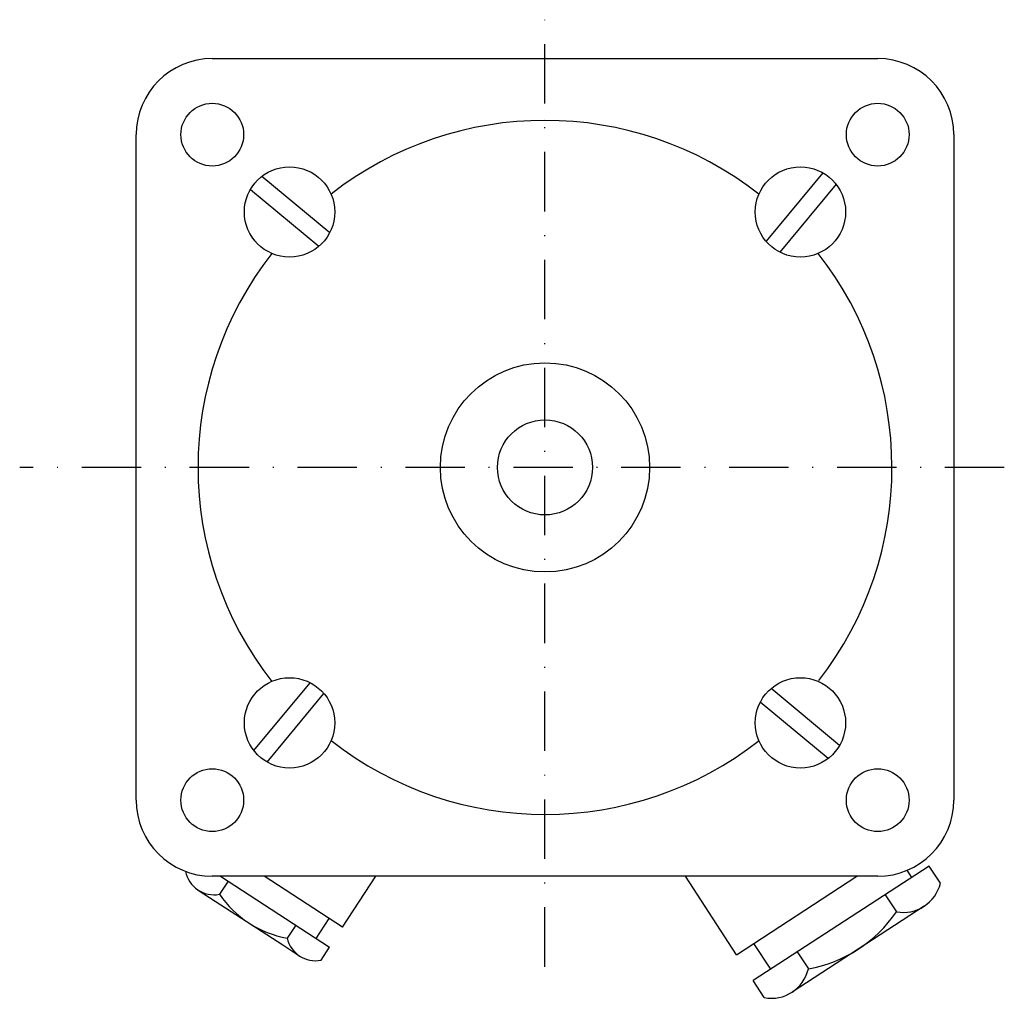
# Model space of a CAD drawing. Extents: x -55 to 48, y -56 to 47.
import ezdxf

# ---------------------------------------------------------------- set-up
doc = ezdxf.new("R2010")
doc.units = 0
doc.header["$LTSCALE"] = 25
doc.linetypes.add('MITTKLEIN', pattern=[0.45, 0.25, -0.1, 0, -0.1])
doc.layers.get('0').update_dxf_attribs({"linetype": 'CONTINUOUS'})
doc.layers.add('MITTELLI', color=1, linetype='MITTKLEIN')

msp = doc.modelspace()

# ---------------------------------------------------------------- linework, layer by layer
for p, q in [((-35, 43), (35, 43)), ((-43, -35), (-43, 35)), ((43, 35), (43, -35)), ((-29.79, 30.62), (-22.65, 24.7)), ((29.24, 30.99), (23.26, 23.78)), ((-30.99, 29.24), (-23.78, 23.26)), ((30.62, 29.79), (24.7, 22.65)), ((-30.62, -29.79), (-24.7, -22.65)), ((-29.24, -30.99), (-23.26, -23.78)), ((30.99, -29.24), (23.78, -23.26)), ((29.79, -30.62), (22.65, -24.7)), ((40.43, -41.93), (21.9, -53.98)), ((38.6, -43.13), (38.11, -42.37)), ((41.6, -43.73), (40.43, -41.93)), ((35, -43), (-35, -43)), ((-34.13, -43), (-22.66, -50.46)), ((-21.29, -48.36), (-29.54, -43)), ((-21.29, -48.36), (-17.81, -43)), ((20.13, -51.25), (14.77, -43)), ((20.13, -51.25), (32.82, -43)), ((-36.49, -44.45), (-34.7, -45.61)), ((-33.34, -43.51), (-34.24, -44.89)), ((35.79, -44.95), (36.96, -46.74)), ((-34.7, -45.61), (-27.59, -50.23)), ((39.88, -46.16), (37.56, -47.67)), ((-24.07, -49.54), (-22.71, -47.44)), ((-26.22, -48.14), (-27.12, -49.52)), ((37.56, -47.67), (28.31, -53.69)), ((-27.59, -50.23), (-25.8, -51.39)), ((-23.55, -51.84), (-22.66, -50.46)), ((23.74, -52.78), (21.97, -50.06)), ((26.54, -50.96), (27.71, -52.75)), ((28.31, -53.69), (25.99, -55.19)), ((23.07, -55.77), (21.9, -53.98))]:
    msp.add_line(p, q)
for centre, radius in [((-35, 35), 3.3), ((35, 35), 3.3), ((-26.87, 26.87), 4.75), ((26.87, 26.87), 4.75), ((0, 0), 11), ((0, 0), 5), ((-26.87, -26.87), 4.75), ((26.87, -26.87), 4.75), ((-35, -35), 3.3), ((35, -35), 3.3)]:
    msp.add_circle(centre, radius)
for centre, radius, start, end in [((-35, 35), 8, 90, 180), ((35, 35), 8, 0, 90), ((0, 0), 36.5, 51.938, 128.062), ((0, 0), 36.5, 141.938, 218.062), ((0, 0), 36.5, 322.1043, 38.062), ((0, 0), 36.5, 231.938, 308.1385), ((-35, -35), 8, 180, 270), ((35, -35), 8, 270, 0), ((-34.81, -41.87), 3.08, 191.5694, 280.7362), ((37.7, -42.81), 4, 259.2638, 346.7789), ((-25.17, -38.72), 10.97, 214.2137, 259.7436), ((25.17, -38.72), 14.26, 280.2564, 325.7863), ((-24.13, -48.81), 3.08, 193.2211, 280.7362), ((23.81, -51.84), 4, 259.2638, 346.7789)]:
    msp.add_arc(centre, radius, start, end)
at = {"layer": 'MITTELLI'}
for p, q in [((0, -52.52), (0, 47.09)), ((48.32, 0), (-55.26, 0))]:
    msp.add_line(p, q, dxfattribs=at)

doc.saveas('drawing.dxf')
